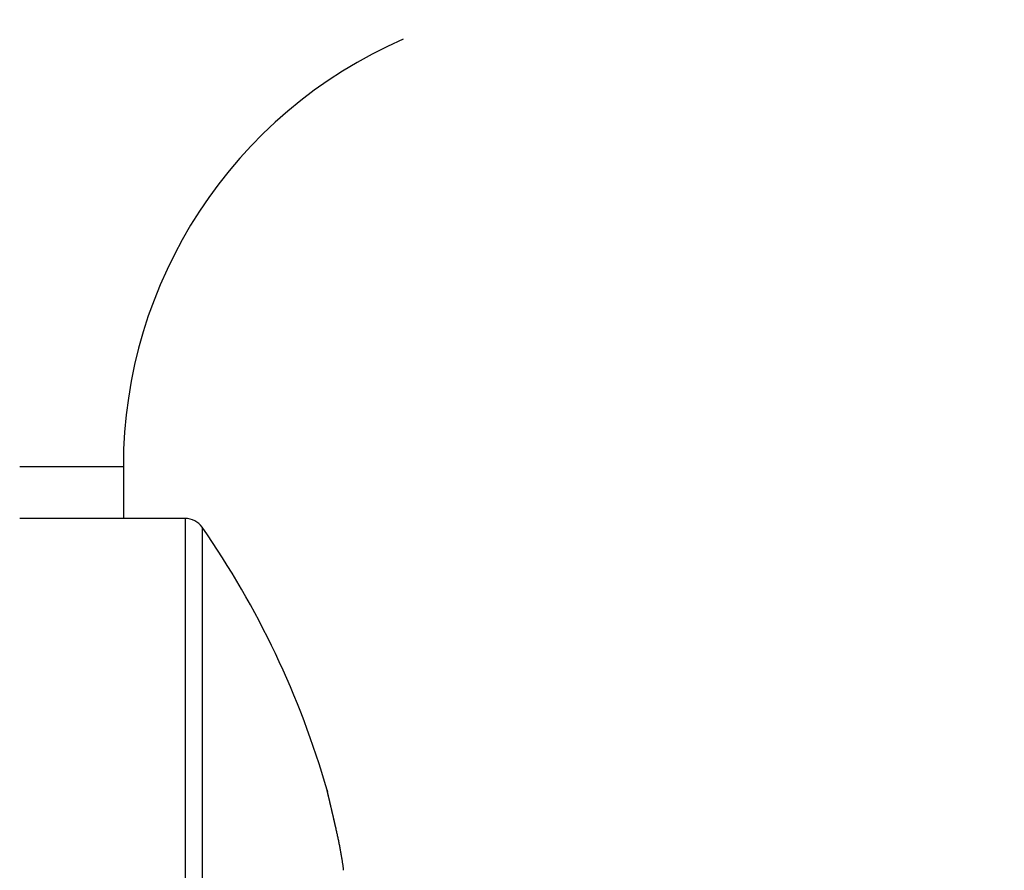
# Model space of a CAD drawing. Units: millimetres. Extents: x -3200 to 5220, y -2998 to 2395.
# Drawn here: x 5043 to 5053, y 2159 to 2167 of the extents above; entities that cross this region are included whole.
import ezdxf

# ---------------------------------------------------------------- set-up
doc = ezdxf.new("R2010")
doc.units = ezdxf.units.MM
for name, color, linetype in [('dimension-Bemassung', 5, 'Continuous'), ('hatching-Schraffur', 5, 'Continuous'), ('helpline-Hilfslinie', 2, 'Continuous'), ('outline-Körperkante', 7, 'Continuous'), ('phantom-fiktive Kanten', 1, 'Continuous')]:
    doc.layers.add(name, color=color, linetype=linetype)
doc.layers.get('helpline-Hilfslinie').off()

# ---------------------------------------------------------------- blocks, each defined once
blk = doc.blocks.new('WD2201_SR_Laufwagen_hinten')
at = {"layer": 'outline-Körperkante'}
for p, q in [((21.5003, 18.5), (22.5, 18.5)), ((22.5, 18.5), (22.5, 17.9999)), ((23.0962, 18), (21.5003, 18)), ((23.0962, 18), (23.0962, 8)), ((23.2605, 17.9141), (23.2605, 8.0859)), ((24.5466, 15.03), (24.5433, 15.0443)), ((24.5466, 15.03), (24.5444, 15.0395)), ((24.5469, 15.0287), (24.5469, 15.0288)), ((24.5505, 15.0103), (24.5505, 15.0108))]:
    blk.add_line(p, q, dxfattribs=at)
for centre, radius, start, end in [((27, 18.5), 4.5, 113.57873, 180), ((23.0962, 17.8), 0.2, 34.79065, 90), ((16.1875, 13), 8.6125, 16.02562, 34.79065), ((24.4775, 15.3784), 0.012, 183.69542, 187.58567), ((22.3137, 14.8553), 2.2143, 13.55928, 13.64181), ((24.4898, 15.3801), 0.0244, 187.73868, 190.02264), ((27.1197, 15.9784), 2.7215, 192.79239, 192.81614), ((24.2859, 15.3294), 0.1857, 13.72666, 14.13672), ((22.1894, 14.8336), 2.3402, 13.28629, 13.36278), ((13.9372, 12.9112), 10.8132, 13.15335, 13.16173), ((25.7755, 15.678), 1.3441, 193.16564, 193.24402), ((17.5686, 13.7274), 7.0916, 13.38029, 13.40471), ((106.5564, 34.9724), 84.3973, 193.430327, 193.43173), ((17.0411, 13.6429), 7.6242, 13.06068, 13.07796), ((-4.9817, 8.4704), 30.2465, 13.17679, 13.18294), ((-53.36, -2.9852), 79.9623, 13.265575, 13.267386), ((8.9132, 11.7131), 15.9782, 13.19954, 13.21336), ((98.9257, 33.0766), 76.535, 193.381864, 193.383934), ((7.3868, 11.3092), 17.5566, 13.33079, 13.34508), ((-91.6436, -11.8673), 119.2627, 13.195748, 13.197179), ((-49.7185, -2.2399), 76.2471, 13.341629, 13.344038), ((-1.5765, 9.2294), 26.758, 13.22856, 13.23894), ((-82.335, -9.5898), 109.68, 13.143972, 13.145763), ((-10.2992, 7.2322), 35.7063, 13.13683, 13.1453), ((-98.4276, -13.8131), 126.3122, 13.347902, 13.349552), ((-88.4157, -11.0748), 115.9391, 13.171599, 13.173508), ((-14.9516, 6.035), 40.5092, 13.28215, 13.29028), ((-88.8985, -11.2832), 116.4567, 13.215323, 13.217325), ((-21.4494, 4.6004), 47.1629, 13.15729, 13.16481), ((-92.4499, -12.4211), 120.1746, 13.354319, 13.356363), ((-96.1556, -12.8874), 123.8884, 13.166216, 13.168287), ((-29.166, 2.7745), 55.0925, 13.17269, 13.17958), ((-97.3341, -13.4575), 125.1661, 13.295337, 13.297486), ((-37.0014, 0.8761), 63.1544, 13.223341, 13.229725), ((-100.2954, -14.0338), 128.1807, 13.239427, 13.241613), ((-101.6267, -14.2323), 129.522, 13.187772, 13.190021), ((-43.8326, -0.655), 70.1547, 13.158376, 13.164473), ((-105.0718, -15.1237), 133.0797, 13.220777, 13.223054), ((-51.1998, -2.3738), 77.7198, 13.150038, 13.155837), ((-106.3097, -15.6093), 134.396, 13.299254, 13.301589), ((-57.7728, -3.9303), 84.4745, 13.158253, 13.163853), ((-108.8023, -15.9006), 136.889, 13.175564, 13.177933), ((-109.4282, -16.1827), 137.5629, 13.228095, 13.230533), ((-64.929, -5.6245), 91.8286, 13.165738, 13.171133), ((-113.0353, -16.9826), 141.2573, 13.206704, 13.209153), ((-70.8291, -6.9428), 97.8738, 13.125199, 13.130482), ((-116.7773, -18.0479), 145.1438, 13.276174, 13.278632), ((-111.8304, -16.7171), 140.0236, 13.208403, 13.211017), ((-77.0643, -8.5255), 104.3056, 13.188965, 13.194116), ((-98.4835, -13.5027), 126.2953, 13.169257, 13.172244), ((-82.409, -9.7124), 109.7801, 13.150541, 13.155632), ((-87.5705, -11.2103), 115.1473, 13.292381, 13.295735), ((-75.5779, -8.1976), 102.7835, 13.191199, 13.195058), ((-87.8595, -10.9416), 115.3674, 13.12414, 13.129148), ((-68.5856, -6.4959), 95.5874, 13.150302, 13.154543), ((-92.2033, -11.9733), 119.8319, 13.127963, 13.132951), ((-62.0967, -5.1419), 88.9608, 13.247247, 13.251912), ((-57.9818, -4.1196), 84.7211, 13.206967, 13.211968), ((-96.9084, -13.0549), 124.6598, 13.115981, 13.120922), ((-53.3961, -2.9957), 79.9999, 13.168278, 13.173684), ((-100.3599, -13.9332), 128.2206, 13.143297, 13.148248), ((-50.476, -2.3926), 77.0192, 13.220602, 13.226326), ((-104.2, -14.7518), 132.1462, 13.105398, 13.110331), ((-46.9983, -1.4845), 73.4261, 13.14523, 13.151336), ((-44.8806, -1.0631), 71.2681, 13.196155, 13.202563), ((-106.7817, -15.3665), 134.8001, 13.106071, 13.111037), ((-42.1883, -0.3513), 68.4844, 13.123746, 13.130524), ((-109.77, -16.0414), 137.8636, 13.092663, 13.097634), ((-40.3922, -0.0381), 66.6642, 13.205085, 13.212156), ((-38.2242, 0.5432), 64.4208, 13.134755, 13.14219), ((-111.5145, -16.5151), 139.6701, 13.114808, 13.119833), ((-36.6107, 0.8618), 62.7771, 13.178509, 13.186233), ((-113.8264, -16.9464), 142.0195, 13.06759, 13.072639), ((-34.7319, 1.3505), 60.8364, 13.125647, 13.133732), ((-33.4287, 1.6159), 59.507, 13.153355, 13.16173), ((-114.8596, -17.3072), 143.1076, 13.109639, 13.114757), ((-31.6791, 2.1037), 57.6923, 13.068348, 13.077085), ((-116.2365, -17.6014), 144.5154, 13.094297, 13.099458), ((-30.4116, 2.3312), 56.4063, 13.12532, 13.13436), ((-28.8626, 2.7036), 54.8131, 13.10451, 13.11391), ((-116.478, -17.5821), 144.7463, 13.059933, 13.065187), ((-27.7318, 2.9633), 53.6529, 13.09847, 13.10817), ((-117.4288, -17.9383), 145.753, 13.106556, 13.11186), ((-26.2444, 3.2923), 52.1296, 13.10667, 13.11675), ((-25.184, 3.5902), 51.0293, 13.04044, 13.05084), ((-117.8336, -17.9021), 146.1391, 13.051378, 13.056759), ((-23.6992, 3.9047), 49.5119, 13.06285, 13.07365), ((-117.2244, -17.813), 145.5255, 13.06586, 13.071345), ((-22.7046, 4.1066), 48.4974, 13.08496, 13.09607), ((-21.5404, 4.3874), 47.2999, 13.06148, 13.07294), ((-113.9904, -17.012), 142.1942, 13.040381, 13.046077), ((-20.2764, 4.7011), 45.9977, 13.02471, 13.03659), ((-116.6965, -17.7376), 144.9943, 13.072752, 13.078411), ((-18.2976, 5.1671), 43.9647, 13.00179, 13.0143), ((-125.0353, -19.5641), 153.5302, 13.027443, 13.032855), ((-18.1724, 5.1477), 43.8471, 13.05062, 13.06323), ((-19.6761, 4.8433), 45.3808, 12.98407, 12.99631), ((14.1112, 12.6222), 10.7096, 12.74007, 12.99234), ((24.5498, 15.0275), 0.00314, 153.23062, 153.63928), ((24.5532, 15.0246), 0.00759, 146.1738, 146.44606), ((24.5507, 15.025), 0.00543, 134.85067, 135.14933), ((24.5504, 15.0254), 0.00491, 134.83484, 135.16516), ((24.5501, 15.0257), 0.00443, 134.81721, 135.18279), ((24.5477, 15.0283), 0.000876, 134.5374, 135.4626), ((24.5476, 15.0284), 0.000739, 134.45169, 135.54831), ((24.5482, 15.0264), 0.0028, 116.33626, 116.79384), ((24.5492, 15.0267), 0.00313, 134.74079, 135.25921), ((24.548, 15.0279), 0.00138, 134.70556, 135.29444), ((24.5487, 15.0272), 0.00239, 134.66068, 135.33932), ((24.5478, 15.0282), 0.00103, 134.60728, 135.39272), ((24.5475, 15.0285), 0.000608, 134.33401, 135.66599), ((24.5474, 15.0286), 0.000495, 134.18136, 135.81864), ((24.5471, 15.0287), 0.000277, 88.96583, 91.03417), ((24.5473, 15.0288), 0.000306, 133.67739, 136.32261), ((24.5471, 15.0288), 0.00016, 88.20636, 91.79364), ((24.5471, 15.029), 0, 0, 0), ((24.5471, 15.0289), 0.0000783, 86.33853, 93.66147), ((24.5471, 15.029), 0, 0, 0), ((24.5471, 15.029), 0, 0, 0), ((24.5471, 15.029), 0.0000197, 75.27537, 104.72463), ((24.5471, 15.029), 0, 0, 0), ((24.547, 15.029), 0.0000934, 356.93044, 3.06956), ((24.5471, 15.029), 0, 0, 0), ((24.547, 15.029), 0.0000854, 325.91233, 340.95757), ((24.5468, 15.0289), 0.000287, 358.00344, 1.99656), ((24.018, 14.8758), 0.5508, 16.02157, 16.14174), ((24.3598, 14.9738), 0.1953, 15.81724, 16.07355), ((24.3828, 14.9787), 0.1718, 16.12467, 16.31571), ((24.2631, 14.9467), 0.2957, 15.54956, 15.63606), ((24.3929, 14.9829), 0.161, 15.37443, 15.548), ((24.4243, 14.9931), 0.1279, 14.45853, 14.68991), ((24.4256, 14.9916), 0.1271, 15.04201, 15.26612), ((24.4265, 14.9913), 0.1263, 15.04124, 15.2669), ((24.4406, 14.9946), 0.1118, 15.0267, 15.28144), ((24.4496, 14.9986), 0.1021, 13.89748, 14.17501), ((24.4552, 14.9995), 0.0965, 13.8893, 14.18319), ((24.4603, 15.0003), 0.0913, 13.88104, 14.19145), ((24.4679, 15.0012), 0.0837, 14.15666, 14.48878), ((24.4709, 15.0035), 0.0802, 12.73157, 13.08325), ((24.477, 15.0041), 0.0742, 12.98622, 13.35889), ((24.4807, 15.0059), 0.0702, 11.8153, 12.20765), ((24.4845, 15.0062), 0.0664, 11.80412, 12.21884), ((24.4877, 15.0064), 0.0632, 11.79371, 12.22924), ((24.491, 15.0066), 0.06, 11.78213, 12.24083), ((24.4937, 15.0079), 0.0571, 10.6001, 11.08052), ((24.4976, 15.0091), 0.053, 9.61348, 10.11813), ((24.5, 15.009), 0.0507, 9.60209, 10.12953), ((24.5013, 15.0089), 0.0494, 9.38352, 9.93626), ((24.5054, 15.0098), 0.0453, 8.55351, 9.13012), ((24.5064, 15.0097), 0.0442, 8.35103, 8.95405), ((24.5082, 15.0104), 0.0423, 7.1174, 7.74541), ((24.5109, 15.011), 0.0396, 6.01239, 6.66799), ((24.5125, 15.0099), 0.0382, 7.25381, 7.93548), ((24.5141, 15.0113), 0.0364, 4.72449, 5.43473), ((24.5155, 15.0109), 0.0351, 4.7108, 5.44842), ((24.5169, 15.0114), 0.0336, 3.43011, 4.19804), ((24.5188, 15.011), 0.0318, 3.50273, 4.29826), ((24.5199, 15.0113), 0.0306, 2.19038, 3.01474), ((24.5211, 15.0109), 0.0295, 2.17448, 3.03064), ((24.5224, 15.0112), 0.0281, 0.85394, 1.74997), ((24.5236, 15.0114), 0.0269, 359.54224, 0.45776), ((24.5236, 15.011), 0.0269, 359.54236, 0.45764), ((20.7561, 14.11), 3.9002, 12.42341, 12.94984), ((20.4314, 14.0348), 4.2334, 12.15976, 12.47131), ((11.2651, 12.1335), 13.5948, 11.78129, 11.85578), ((19.6962, 13.8906), 4.9826, 11.57354, 11.79724), ((20.7392, 14.0961), 3.9195, 11.38853, 11.68961), ((20.2376, 13.9942), 4.4313, 11.14174, 11.39909), ((20.0057, 13.9521), 4.667, 10.86042, 11.09828), ((20.4238, 14.0299), 4.2418, 10.63185, 10.89226), ((20.6723, 14.0783), 3.9886, 10.33324, 10.60831), ((20.7573, 14.0916), 3.9026, 10.08757, 10.3646), ((20.8949, 14.1166), 3.7627, 9.79678, 10.07999), ((21.0873, 14.1503), 3.5674, 9.495, 9.78938), ((21.2613, 14.1762), 3.3915, 9.24191, 9.54722), ((21.4161, 14.2028), 3.2345, 8.90224, 9.21723), ((21.5756, 14.2269), 3.0732, 8.59325, 8.91902), ((21.7255, 14.2487), 2.9217, 8.27333, 8.60996), ((21.8837, 14.2723), 2.7618, 7.91206, 8.26158), ((22.0412, 14.2925), 2.603, 7.58512, 7.94834), ((22.1976, 14.3138), 2.4451, 7.19447, 7.57372), ((22.3548, 14.3332), 2.2867, 6.81004, 7.20637)]:
    blk.add_arc(centre, radius, start, end, dxfattribs=at)
blk = doc.blocks.new('SR_WD2201_Kämpferprofil_H100')
at = {"layer": 'hatching-Schraffur'}
h = blk.add_hatch(dxfattribs=at)
h.set_pattern_fill('ANSI31', color=256, style=0)
h.set_pattern_definition([(45, (0, 1.5), (-2.24506, 2.24506), [])])
h.paths.add_polyline_path([(4.5, 29.134), (4, 30), (4.5, 30.866), (4.5, 45), (6.3037, 45, -0.377698), (9.2799, 42.3778, 0.722051), (16.2657, 41.0068, 1), (14.8724, 41.7932, -1.74185), (13, 45), (18.4608, 45, 0.57735), (19.5, 45), (23.5, 45, 0.412742), (24.317, 44.7789), (29.5, 47.7713), (29.5, 50), (23.9495, 50, 0.816497), (19.0505, 50), (12, 50), (12, 51), (4.5, 51), (4.5, 64.134), (4, 65), (4.5, 65.866), (4.5, 79.134), (4, 80), (4.5, 80.866), (4.5, 95.5), (39.3245, 95.5, -0.371303), (42.2914, 92.9444, 0.602726), (48.5495, 90.75), (49.5, 90.75), (49.5, 92.5), (47.9033, 92.5, -1.772584), (46, 95.65), (58.6315, 95.65), (59.2593, 90), (66.5, 90), (66.5, 97), (64.2, 97), (64.2, 92.5), (62, 92.5), (61.5, 97), (61.5, 99), (60, 99), (60, 100), (0, 100), (0, 1.5), (14, 1.5), (14, 3.5), (11.25, 3.5, -0.414214), (9.25, 5.5), (9.25, 6, 0.400766), (7.3415, 7.9986, 0.427899), (7, 7.6724, 0.187306), (7.0857, 7.4519, -3.345629), (4.8, 8.0329), (4.8, 11.5), (4.5, 11.5), (4.5, 14.134), (4, 15), (4.5, 15.866)])
blk = doc.blocks.new('SR_WD2201_Tel_LR12_Antriebsquerschnitt_H100')
blk.add_blockref('WD2201_SR_Laufwagen_hinten', (21.506, 49.5))
at = {"layer": 'dimension-Bemassung'}
blk.add_blockref('SR_WD2201_Kämpferprofil_H100', (0, 0), dxfattribs=at)
blk = doc.blocks.new('SR_WD2201_Tel_MF_LR12_Sturz_WBWB')
at = {"layer": 'phantom-fiktive Kanten'}
blk.add_blockref('SR_WD2201_Tel_LR12_Antriebsquerschnitt_H100', (0, 0), dxfattribs=at)
blk = doc.blocks.new('SR_WD2201_Tel_MF_LR12_Sturz_kpl')
at = {"layer": 'outline-Körperkante'}
blk.add_blockref('SR_WD2201_Tel_MF_LR12_Sturz_WBWB', (0, 0), dxfattribs=at)

msp = doc.modelspace()

# ---------------------------------------------------------------- block references
at = {"layer": 'helpline-Hilfslinie'}
msp.add_blockref('SR_WD2201_Tel_MF_LR12_Sturz_kpl', (5000, 2095), dxfattribs=at)

doc.saveas('drawing.dxf')
